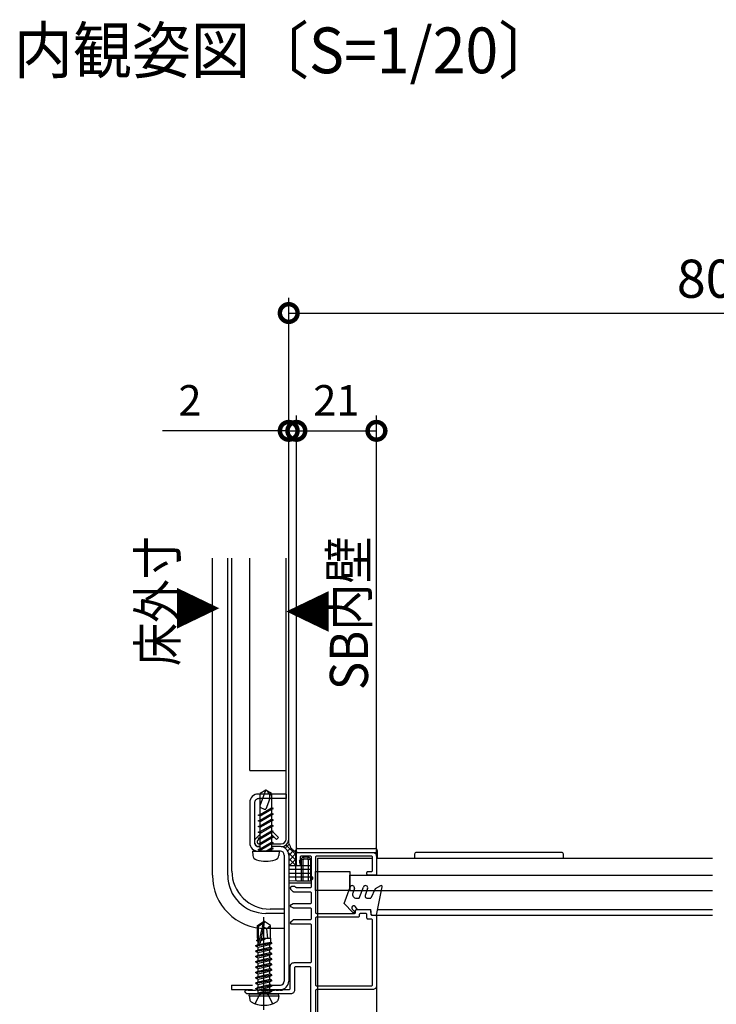
# Model space of a CAD drawing. Extents: x -424 to 186, y -4 to 301.
# Drawn here: x -354 to -308, y 100 to 165 of the extents above; entities that cross this region are included whole.
import ezdxf

# ---------------------------------------------------------------- set-up
doc = ezdxf.new("R2010")
doc.units = 0
doc.linetypes.add('CENTER', pattern=[50.8, 31.75, -6.35, 6.35, -6.35])
doc.linetypes.add('DASHED', pattern=[19.05, 12.7, -6.35])
doc.layers.get('0').update_dxf_attribs({"linetype": 'CONTINUOUS'})
doc.layers.get('DEFPOINTS').update_dxf_attribs({"linetype": 'CONTINUOUS'})
doc.layers.add('S1', color=7, linetype='CONTINUOUS')
doc.layers.add('S3', color=7, linetype='CONTINUOUS')
doc.styles.add('MX_DIMTXSTY_2', font='txt.shx', dxfattribs={"width": 1.1, "bigfont": 'extfont.shx'})
doc.styles.add('MX_DIMTXSTY_7', font='txt.shx', dxfattribs={"width": 1.2, "bigfont": 'extfont.shx'})
doc.styles.add('MX_NOTE_STANDARD', font='txt.shx', dxfattribs={"bigfont": 'extfont.shx'})
doc.dimstyles.new('MX_DIMSTYLE_S3', dxfattribs={"dimtxt": 2.5, "dimasz": 2.5, "dimexe": 1, "dimexo": 0, "dimgap": 1, "dimtad": 1, "dimlfac": 4, "dimdsep": 46, "dimtxsty": 'MX_NOTE_STANDARD', "dimblk1": 'OPEN30', "dimblk2": 'OPEN30', "dimsah": 1, "dimcen": 2.5, "dimadec": 0, "dimazin": 0, "dimtfac": 1, "dimtmove": 0, "dimatfit": 3, "dimldrblk": 'OPEN30', "dimfxl": 1, "dimtzin": 0, "dimarcsym": 0})

# ---------------------------------------------------------------- blocks, each defined once
blk = doc.blocks.new('_DOTSMALL')
at = {"color": 0, "linetype": 'ByBlock', "lineweight": -2, "const_width": 0.5}
blk.add_lwpolyline([(-0.0625, 0, 1), (0.0625, 0, 1)], format="xyb", close=True, dxfattribs=at)
blk = doc.blocks.new('*D16')
at = {"layer": 'DEFPOINTS', "color": 0}
for p in [(-335.948, 137.657), (-330.698, 137.657), (-330.698, 109.767)]:
    blk.add_point(p, dxfattribs=at)
at = {"layer": 'S3', "color": 0, "linetype": 'Continuous', "lineweight": -2}
for p, q in [((-335.948, 137.657), (-335.948, 138.657)), ((-330.698, 109.767), (-330.698, 138.657)), ((-335.948, 137.657), (-330.698, 137.657))]:
    blk.add_line(p, q, dxfattribs=at)
at = {"layer": 'S3', "color": 0, "lineweight": -2, "xscale": 2.32, "yscale": 2.32, "zscale": 2.32, "rotation": 180}
blk.add_blockref('_DOTSMALL', (-335.948, 137.657), dxfattribs=at)
at = {"layer": 'S3', "color": 0, "lineweight": -2, "xscale": 2.32, "yscale": 2.32, "zscale": 2.32}
blk.add_blockref('_DOTSMALL', (-330.698, 137.657), dxfattribs=at)
at = {"layer": 'S3', "color": 0, "linetype": 'Continuous', "insert": (-333.323, 139.657), "char_height": 2, "attachment_point": 5, "line_spacing_factor": 0.9, "style": 'MX_DIMTXSTY_7'}
blk.add_mtext('\\A1;21', dxfattribs=at)
blk = doc.blocks.new('_OPEN30')
at = {"color": 0, "linetype": 'ByBlock', "lineweight": -2}
for p, q in [((-1, 0.267949), (0, 0)), ((0, 0), (-1, -0.267949)), ((0, 0), (-1, 0))]:
    blk.add_line(p, q, dxfattribs=at)
blk = doc.blocks.new('*D17')
at = {"layer": 'DEFPOINTS', "color": 0}
for p in [(-335.948, 137.657), (-336.448, 129.299), (-335.948, 109.942)]:
    blk.add_point(p, dxfattribs=at)
at = {"layer": 'S3', "color": 0, "linetype": 'Continuous', "lineweight": -2}
for p, q in [((-336.448, 129.299), (-336.448, 138.657)), ((-335.948, 109.942), (-335.948, 138.657)), ((-336.448, 137.657), (-344.722, 137.657)), ((-336.448, 137.657), (-335.948, 137.657))]:
    blk.add_line(p, q, dxfattribs=at)
at = {"layer": 'S3', "color": 0, "lineweight": -2, "xscale": 2.32, "yscale": 2.32, "zscale": 2.32}
blk.add_blockref('_DOTSMALL', (-336.448, 137.657), dxfattribs=at)
at = {"layer": 'S3', "color": 0, "lineweight": -2, "xscale": 2.32, "yscale": 2.32, "zscale": 2.32, "rotation": 180}
blk.add_blockref('_DOTSMALL', (-335.948, 137.657), dxfattribs=at)
at = {"layer": 'S3', "color": 0, "linetype": 'Continuous', "insert": (-342.922, 139.657), "char_height": 2, "attachment_point": 5, "line_spacing_factor": 0.9, "style": 'MX_DIMTXSTY_7'}
blk.add_mtext('\\A1;2', dxfattribs=at)
blk = doc.blocks.new('*D20')
at = {"layer": 'DEFPOINTS', "color": 0}
for p in [(-279.906, 145.382), (-279.906, 145.382), (-336.448, 129.299)]:
    blk.add_point(p, dxfattribs=at)
at = {"layer": 'S3', "color": 0, "linetype": 'Continuous', "lineweight": -2}
for p, q in [((-336.448, 129.299), (-336.448, 146.382)), ((-336.448, 145.382), (-279.906, 145.382))]:
    blk.add_line(p, q, dxfattribs=at)
at = {"layer": 'S3', "color": 0, "lineweight": -2, "xscale": 2.32, "yscale": 2.32, "zscale": 2.32, "rotation": 180}
blk.add_blockref('_DOTSMALL', (-336.448, 145.382), dxfattribs=at)
at = {"layer": 'S3', "color": 0, "lineweight": -2, "xscale": 2.32, "yscale": 2.32, "zscale": 2.32}
blk.add_blockref('_DOTSMALL', (-279.906, 145.382), dxfattribs=at)
at = {"layer": 'S3', "color": 0, "linetype": 'Continuous', "insert": (-308.177, 147.632), "char_height": 2.5, "attachment_point": 5, "line_spacing_factor": 0.9, "style": 'MX_DIMTXSTY_2'}
blk.add_mtext('\\A1;800', dxfattribs=at)
blk = doc.blocks.new('*D30')
at = {"layer": 'DEFPOINTS', "color": 0}
for p in [(-330.698, 101.267), (-334.698, 93.842), (-334.698, 76.833)]:
    blk.add_point(p, dxfattribs=at)
at = {"layer": 'S3', "color": 0, "linetype": 'Continuous', "lineweight": -2}
for p, q in [((-330.698, 101.267), (-330.698, 75.833)), ((-334.698, 93.842), (-334.698, 75.833)), ((-330.698, 76.833), (-334.698, 76.833))]:
    blk.add_line(p, q, dxfattribs=at)
at = {"layer": 'S3', "color": 0, "lineweight": -2, "xscale": 2.32, "yscale": 2.32, "zscale": 2.32, "rotation": 180}
blk.add_blockref('_DOTSMALL', (-334.698, 76.833), dxfattribs=at)
at = {"layer": 'S3', "color": 0, "lineweight": -2, "xscale": 2.32, "yscale": 2.32, "zscale": 2.32}
blk.add_blockref('_DOTSMALL', (-330.698, 76.833), dxfattribs=at)
at = {"layer": 'S3', "color": 0, "linetype": 'Continuous', "insert": (-332.698, 78.833), "char_height": 2, "attachment_point": 5, "line_spacing_factor": 0.9, "style": 'MX_DIMTXSTY_7'}
blk.add_mtext('\\A1;16', dxfattribs=at)

msp = doc.modelspace()

# ---------------------------------------------------------------- linework, layer by layer
at = {"layer": 'S3', "color": 7, "linetype": 'Continuous'}
for p, q in [((-341.448, 108.52), (-341.448, 129.299)), ((-340.448, 108.52), (-340.448, 129.299)), ((-340.175, 108.793), (-340.175, 129.299)), ((-338.998, 115.395), (-338.998, 129.299)), ((-336.623, 110.895), (-336.623, 129.299)), ((-336.448, 110.895), (-336.448, 129.299)), ((-338.998, 116.645), (-338.998, 118.77)), ((-338.998, 115.395), (-336.623, 115.395)), ((-336.623, 113.845), (-338.448, 113.845)), ((-338.323, 113.095), (-337.948, 114.095)), ((-337.948, 114.095), (-338.323, 113.879)), ((-338.323, 110.095), (-338.323, 113.879)), ((-337.936, 114.088), (-337.948, 114.095)), ((-337.573, 113.879), (-337.948, 114.095)), ((-337.936, 114.088), (-337.948, 114.095)), ((-337.573, 113.879), (-337.573, 110.095)), ((-336.623, 113.845), (-336.623, 113.545)), ((-338.998, 113.295), (-338.998, 110.645)), ((-338.698, 113.245), (-338.698, 110.645)), ((-336.623, 113.545), (-338.398, 113.545)), ((-337.716, 113.485), (-337.948, 112.845)), ((-338.448, 112.458), (-338.323, 112.504)), ((-338.323, 112.413), (-338.448, 112.458)), ((-338.323, 112.504), (-337.573, 112.937)), ((-338.323, 112.413), (-337.573, 112.846)), ((-338.323, 112.129), (-337.573, 112.562)), ((-338.323, 112.038), (-337.573, 112.471)), ((-337.448, 112.891), (-337.573, 112.937)), ((-337.573, 112.846), (-337.448, 112.891)), ((-337.448, 112.516), (-337.573, 112.562)), ((-337.573, 112.471), (-337.448, 112.516)), ((-338.448, 112.083), (-338.323, 112.129)), ((-338.323, 112.038), (-338.448, 112.083)), ((-338.448, 111.708), (-338.323, 111.754)), ((-338.323, 111.663), (-338.448, 111.708)), ((-338.323, 111.754), (-337.573, 112.187)), ((-338.323, 111.663), (-337.573, 112.096)), ((-338.323, 111.379), (-337.573, 111.812)), ((-338.323, 111.288), (-337.573, 111.721)), ((-337.448, 112.141), (-337.573, 112.187)), ((-337.573, 112.096), (-337.448, 112.141)), ((-337.448, 111.766), (-337.573, 111.812)), ((-337.573, 111.721), (-337.448, 111.766)), ((-338.607, 110.929), (-338.323, 111.212)), ((-338.448, 111.333), (-338.323, 111.379)), ((-338.323, 111.288), (-338.448, 111.333)), ((-338.323, 111.004), (-337.573, 111.437)), ((-338.323, 110.913), (-337.573, 111.346)), ((-338.323, 110.629), (-337.573, 111.062)), ((-337.448, 111.391), (-337.573, 111.437)), ((-337.573, 111.346), (-337.448, 111.391)), ((-337.573, 111.197), (-337.249, 110.872)), ((-337.448, 111.016), (-337.573, 111.062)), ((-337.501, 111.372), (-337.125, 110.996)), ((-338.483, 110.805), (-338.362, 110.926)), ((-338.448, 110.958), (-338.323, 111.004)), ((-338.323, 110.913), (-338.448, 110.958)), ((-338.448, 110.583), (-338.323, 110.629)), ((-338.323, 110.538), (-338.448, 110.583)), ((-338.323, 110.395), (-338.448, 110.395)), ((-338.323, 110.538), (-337.573, 110.971)), ((-338.323, 110.254), (-337.573, 110.687)), ((-338.323, 110.163), (-337.573, 110.596)), ((-337.573, 110.971), (-337.448, 111.016)), ((-337.448, 110.641), (-337.573, 110.687)), ((-337.573, 110.596), (-337.448, 110.641)), ((-337.573, 110.57), (-336.948, 110.57)), ((-336.998, 110.395), (-337.573, 110.395)), ((-337.249, 110.872), (-337.125, 110.996)), ((-336.847, 110.374), (-336.874, 110.401)), ((-336.403, 110.577), (-336.684, 110.296)), ((-335.946, 109.827), (-336.629, 110.51)), ((-338.824, 110.095), (-337.074, 110.095)), ((-338.824, 110.095), (-338.799, 109.815)), ((-336.998, 110.095), (-338.449, 110.095)), ((-338.448, 110.208), (-338.323, 110.254)), ((-338.323, 110.163), (-338.448, 110.208)), ((-337.948, 110.095), (-337.573, 110.312)), ((-337.791, 110.095), (-337.573, 110.221)), ((-337.448, 110.266), (-337.573, 110.312)), ((-337.573, 110.221), (-337.448, 110.266)), ((-337.074, 110.095), (-337.098, 109.815)), ((-336.748, 109.845), (-336.748, 101.57)), ((-336.307, 110.32), (-336.516, 110.11)), ((-335.946, 109.473), (-336.47, 109.997)), ((-336.13, 110.143), (-336.452, 109.821)), ((-335.929, 109.991), (-336.448, 109.471)), ((-336.448, 109.846), (-336.448, 101.57)), ((-335.998, 110.142), (-335.998, 108.267)), ((-335.998, 110.017), (-330.648, 110.017)), ((-335.873, 110.267), (-330.773, 110.267)), ((-330.648, 110.142), (-330.648, 109.643)), ((-330.648, 110.017), (-330.648, 109.717)), ((-328.198, 109.892), (-328.198, 109.642)), ((-318.573, 110.017), (-328.073, 110.017)), ((-318.448, 109.642), (-318.448, 109.892)), ((-335.968, 109.142), (-336.448, 109.622)), ((-336.321, 109.142), (-336.448, 109.268)), ((-334.947, 109.142), (-336.447, 109.142)), ((-336.447, 109.142), (-336.447, 108.017)), ((-335.946, 109.62), (-336.425, 109.142)), ((-335.947, 109.266), (-336.071, 109.142)), ((-335.748, 109.467), (-335.623, 109.592)), ((-335.748, 109.467), (-335.748, 109.342)), ((-335.748, 109.342), (-335.623, 109.217)), ((-335.498, 109.717), (-335.623, 109.592)), ((-335.498, 109.54), (-335.623, 109.592)), ((-335.623, 109.592), (-335.623, 108.142)), ((-335.623, 109.592), (-335.623, 108.142)), ((-335.446, 109.592), (-335.498, 109.717)), ((-335.498, 109.717), (-335.148, 109.717)), ((-335.446, 109.592), (-335.498, 109.54)), ((-335.498, 108.142), (-335.498, 109.54)), ((-335.446, 109.592), (-335.199, 109.592)), ((-335.199, 109.592), (-335.148, 109.717)), ((-335.148, 109.54), (-335.199, 109.592)), ((-335.148, 109.717), (-335.023, 109.592)), ((-335.148, 109.54), (-335.023, 109.592)), ((-335.148, 108.142), (-335.148, 109.54)), ((-335.023, 109.592), (-335.023, 108.142)), ((-334.947, 108.017), (-334.947, 109.142)), ((-334.573, 109.642), (-330.947, 109.642)), ((-334.573, 109.642), (-334.573, 93.767)), ((-330.697, 109.642), (-308.677, 109.642)), ((-328.198, 109.642), (-318.448, 109.642)), ((-334.898, 108.392), (-335.023, 108.517)), ((-334.698, 107.517), (-334.698, 108.767)), ((-334.698, 108.767), (-332.448, 108.767)), ((-332.448, 108.767), (-332.448, 107.517)), ((-332.448, 108.517), (-308.677, 108.517)), ((-332.448, 107.517), (-332.448, 108.517)), ((-336.447, 108.017), (-334.947, 108.017)), ((-335.873, 108.142), (-334.948, 108.142)), ((-334.898, 108.267), (-335.023, 108.142)), ((-334.898, 108.392), (-334.898, 108.267)), ((-330.435, 107.831), (-330.773, 107.637)), ((-332.448, 107.517), (-334.698, 107.517)), ((-332.823, 106.663), (-332.43, 107.743)), ((-332.448, 107.517), (-308.677, 107.517)), ((-332.148, 107.64), (-332.253, 107.352)), ((-331.823, 107.017), (-331.558, 107.743)), ((-331.276, 107.64), (-331.442, 107.184)), ((-330.773, 107.637), (-331.073, 107.017)), ((-330.698, 105.892), (-330.324, 107.752)), ((-332.245, 106.085), (-332.823, 106.663)), ((-332.018, 107.017), (-331.823, 107.017)), ((-331.325, 107.017), (-331.073, 107.017)), ((-336.786, 106.02), (-337.948, 106.02)), ((-336.786, 106.293), (-337.675, 106.293)), ((-332.286, 106.303), (-332.156, 106.173)), ((-331.948, 106.267), (-332.098, 106.467)), ((-331.948, 106.267), (-331.073, 106.267)), ((-331.073, 106.067), (-331.073, 106.267)), ((-330.898, 105.892), (-330.698, 105.892)), ((-330.698, 105.892), (-308.677, 105.892)), ((-330.622, 106.267), (-308.677, 106.267)), ((-338.498, 105.23), (-338.11, 105.491)), ((-338.498, 104.391), (-338.498, 105.23)), ((-338.498, 105.23), (-338.423, 105.19)), ((-338.423, 105.19), (-338.11, 105.401)), ((-338.409, 104.089), (-338.11, 105.401)), ((-338.035, 105.491), (-338.11, 105.491)), ((-338.11, 105.401), (-338.11, 105.491)), ((-338.073, 105.115), (-338.073, 105.491)), ((-338.073, 105.115), (-338.035, 105.491)), ((-337.648, 105.23), (-338.035, 105.491)), ((-337.898, 105.016), (-337.648, 105.23)), ((-337.648, 104.391), (-337.648, 105.23)), ((-338.423, 104.129), (-338.423, 105.19)), ((-338.3, 104.115), (-338.073, 105.115)), ((-338.073, 105.142), (-337.898, 105.016)), ((-336.786, 105.02), (-337.948, 105.02)), ((-337.898, 105.016), (-337.835, 104.391)), ((-338.598, 103.904), (-337.548, 104.079)), ((-337.548, 104.054), (-338.598, 103.879)), ((-338.598, 103.904), (-338.46, 103.983)), ((-338.548, 104.254), (-338.493, 104.286)), ((-338.548, 104.254), (-338.423, 104.275)), ((-338.548, 104.229), (-338.548, 104.254)), ((-338.423, 104.25), (-338.548, 104.229)), ((-338.548, 104.229), (-338.46, 104.178)), ((-338.498, 104.391), (-338.423, 104.391)), ((-338.493, 104.391), (-338.493, 104.286)), ((-338.493, 104.286), (-338.423, 104.294)), ((-338.46, 104.178), (-338.423, 104.19)), ((-338.46, 103.983), (-338.46, 104.178)), ((-338.46, 103.983), (-337.653, 104.14)), ((-338.46, 103.8), (-337.685, 103.975)), ((-338.273, 104.236), (-337.998, 104.321)), ((-337.998, 104.321), (-338.264, 104.276)), ((-338.258, 104.302), (-337.998, 104.346)), ((-338.255, 104.315), (-337.998, 104.346)), ((-338.209, 104.391), (-337.648, 104.391)), ((-337.998, 104.321), (-337.998, 104.346)), ((-337.548, 104.054), (-337.685, 103.975)), ((-337.685, 103.808), (-337.685, 103.975)), ((-337.653, 104.391), (-337.653, 104.14)), ((-337.548, 104.079), (-337.653, 104.14)), ((-337.548, 104.054), (-337.548, 104.079)), ((-338.598, 103.879), (-338.598, 103.904)), ((-338.598, 103.879), (-338.46, 103.8)), ((-338.598, 103.554), (-337.548, 103.729)), ((-337.548, 103.704), (-338.598, 103.529)), ((-338.598, 103.554), (-338.46, 103.633)), ((-338.598, 103.529), (-338.598, 103.554)), ((-338.598, 103.529), (-338.46, 103.45)), ((-338.598, 103.204), (-337.548, 103.379)), ((-337.548, 103.354), (-338.598, 103.179)), ((-338.46, 103.633), (-338.46, 103.8)), ((-338.46, 103.633), (-338.073, 103.721)), ((-338.46, 103.45), (-337.685, 103.625)), ((-338.46, 103.283), (-338.46, 103.45)), ((-338.46, 103.283), (-338.073, 103.371)), ((-338.073, 103.721), (-337.685, 103.808)), ((-338.073, 103.371), (-337.685, 103.458)), ((-337.548, 103.729), (-337.685, 103.808)), ((-337.548, 103.704), (-337.685, 103.625)), ((-337.685, 103.458), (-337.685, 103.625)), ((-337.548, 103.379), (-337.685, 103.458)), ((-337.548, 103.354), (-337.685, 103.275)), ((-337.548, 103.704), (-337.548, 103.729)), ((-337.548, 103.354), (-337.548, 103.379)), ((-338.598, 103.204), (-338.46, 103.283)), ((-338.598, 103.179), (-338.598, 103.204)), ((-338.598, 103.179), (-338.46, 103.1)), ((-338.598, 102.854), (-337.548, 103.029)), ((-337.548, 103.004), (-338.598, 102.829)), ((-338.598, 102.854), (-338.46, 102.933)), ((-338.598, 102.829), (-338.598, 102.854)), ((-338.598, 102.829), (-338.46, 102.75)), ((-338.598, 102.504), (-337.548, 102.679)), ((-337.548, 102.654), (-338.598, 102.479)), ((-338.46, 103.1), (-337.685, 103.275)), ((-338.46, 102.933), (-338.46, 103.1)), ((-338.46, 102.933), (-338.073, 103.021)), ((-338.46, 102.75), (-337.685, 102.925)), ((-338.46, 102.583), (-338.46, 102.75)), ((-338.46, 102.583), (-338.073, 102.671)), ((-338.073, 103.021), (-337.685, 103.108)), ((-338.073, 102.671), (-337.685, 102.758)), ((-337.685, 103.108), (-337.685, 103.275)), ((-337.548, 103.029), (-337.685, 103.108)), ((-337.548, 103.004), (-337.685, 102.925)), ((-337.685, 102.758), (-337.685, 102.925)), ((-337.548, 102.679), (-337.685, 102.758)), ((-337.548, 102.654), (-337.685, 102.575)), ((-337.548, 103.004), (-337.548, 103.029)), ((-337.548, 102.654), (-337.548, 102.679)), ((-338.598, 102.504), (-338.46, 102.583)), ((-338.598, 102.479), (-338.598, 102.504)), ((-338.598, 102.479), (-338.46, 102.4)), ((-338.598, 102.154), (-337.548, 102.329)), ((-337.548, 102.304), (-338.598, 102.129)), ((-338.598, 102.154), (-338.46, 102.233)), ((-338.598, 102.129), (-338.598, 102.154)), ((-338.598, 102.129), (-338.46, 102.05)), ((-338.46, 102.4), (-337.685, 102.575)), ((-338.46, 102.233), (-337.685, 102.408)), ((-338.46, 102.233), (-338.46, 102.4)), ((-338.46, 102.05), (-337.685, 102.225)), ((-338.46, 101.883), (-337.685, 102.058)), ((-338.46, 101.883), (-338.46, 102.05)), ((-337.685, 102.408), (-337.685, 102.575)), ((-337.548, 102.329), (-337.685, 102.408)), ((-337.548, 102.304), (-337.685, 102.225)), ((-337.685, 102.058), (-337.685, 102.225)), ((-337.548, 101.979), (-337.685, 102.058)), ((-337.548, 102.304), (-337.548, 102.329)), ((-338.598, 101.804), (-337.548, 101.979)), ((-337.548, 101.954), (-338.598, 101.779)), ((-338.598, 101.804), (-338.46, 101.883)), ((-338.598, 101.779), (-338.598, 101.804)), ((-338.598, 101.779), (-338.46, 101.7)), ((-338.598, 101.454), (-337.548, 101.629)), ((-337.548, 101.604), (-338.598, 101.429)), ((-338.598, 101.454), (-338.46, 101.533)), ((-338.598, 101.429), (-338.598, 101.454)), ((-338.598, 101.429), (-338.46, 101.35)), ((-338.46, 101.7), (-337.685, 101.875)), ((-338.46, 101.533), (-337.685, 101.708)), ((-338.46, 101.533), (-338.46, 101.7)), ((-338.46, 101.35), (-337.685, 101.525)), ((-338.46, 101.183), (-337.685, 101.358)), ((-337.548, 101.954), (-337.685, 101.875)), ((-337.685, 101.708), (-337.685, 101.875)), ((-337.548, 101.629), (-337.685, 101.708)), ((-337.548, 101.604), (-337.685, 101.525)), ((-337.685, 101.358), (-337.685, 101.525)), ((-337.548, 101.279), (-337.685, 101.358)), ((-337.548, 101.954), (-337.548, 101.979)), ((-337.548, 101.604), (-337.548, 101.629)), ((-340.198, 101.32), (-338.823, 101.32)), ((-340.198, 101.32), (-340.198, 101.02)), ((-340.198, 101.02), (-338.823, 101.02)), ((-339.051, 100.616), (-339.029, 100.741)), ((-339.029, 100.741), (-337.117, 100.741)), ((-338.598, 101.104), (-337.548, 101.279)), ((-337.548, 101.254), (-338.598, 101.079)), ((-338.598, 101.104), (-338.46, 101.183)), ((-338.598, 101.079), (-338.598, 101.104)), ((-338.598, 101.079), (-338.46, 101)), ((-338.46, 101.183), (-338.46, 101.35)), ((-338.46, 101), (-337.685, 101.175)), ((-338.46, 100.791), (-338.46, 101)), ((-337.685, 101.008), (-338.448, 100.779)), ((-338.448, 100.779), (-337.548, 100.929)), ((-337.548, 100.904), (-338.448, 100.754)), ((-338.448, 100.754), (-337.685, 100.825)), ((-338.448, 100.754), (-338.448, 100.779)), ((-338.073, 101.02), (-336.998, 101.02)), ((-337.969, 101.32), (-336.998, 101.32)), ((-337.548, 101.254), (-337.685, 101.175)), ((-337.685, 101.008), (-337.685, 101.175)), ((-337.548, 100.929), (-337.685, 101.008)), ((-337.548, 100.904), (-337.685, 100.825)), ((-337.685, 100.791), (-337.685, 100.825)), ((-337.548, 101.254), (-337.548, 101.279)), ((-337.548, 100.904), (-337.548, 100.929)), ((-337.548, 100.904), (-337.548, 100.929)), ((-337.095, 100.616), (-337.117, 100.741)), ((-339.051, 100.616), (-339.008, 100.373)), ((-339.051, 100.616), (-337.095, 100.616)), ((-337.095, 100.616), (-337.138, 100.373))]:
    msp.add_line(p, q, dxfattribs=at)
at = {"layer": 'S3', "color": 7, "linetype": 'DASHED'}
for p, q in [((-334.947, 108.891), (-336.447, 108.892)), ((-334.947, 108.641), (-336.447, 108.642)), ((-334.947, 108.391), (-336.447, 108.392)), ((-334.947, 108.141), (-336.447, 108.142)), ((-338.359, 100.676), (-338.073, 100.828)), ((-337.787, 100.676), (-338.073, 100.828)), ((-338.648, 100.097), (-338.359, 100.676)), ((-337.498, 100.097), (-337.787, 100.676))]:
    msp.add_line(p, q, dxfattribs=at)
at = {"layer": 'S3', "color": 7, "linetype": 'CENTER'}
msp.add_line((-338.073, 99.691), (-338.073, 105.778), dxfattribs=at)
at = {"layer": 'S3', "color": 7, "linetype": 'Continuous'}
for points in [[(-335.948, 109.217), (-335.948, 109.942)], [(-335.873, 110.017), (-330.948, 110.017)], [(-335.023, 109.767), (-335.623, 109.767)], [(-331.023, 109.767), (-334.623, 109.767)], [(-330.698, 109.767), (-330.698, 108.592)], [(-335.773, 109.142), (-335.873, 109.142)], [(-335.698, 109.692), (-335.698, 109.217)], [(-334.948, 107.792), (-334.948, 109.692)], [(-334.698, 109.692), (-334.698, 106.092)], [(-330.948, 108.842), (-330.948, 109.692)], [(-331.323, 108.592), (-331.323, 108.692)], [(-331.248, 108.767), (-331.023, 108.767)], [(-330.773, 108.517), (-331.248, 108.517)], [(-336.323, 107.643), (-336.323, 107.717)], [(-336.184, 107.453), (-336.286, 107.555)], [(-336.248, 107.792), (-336.078, 107.792)], [(-335.023, 107.417), (-336.096, 107.417)], [(-335.948, 107.717), (-335.023, 107.717)], [(-334.948, 106.742), (-334.948, 107.342)], [(-336.323, 106.491), (-336.323, 106.542)], [(-336.277, 106.611), (-336.162, 106.66)], [(-336.132, 106.667), (-335.023, 106.667)], [(-336.162, 106.373), (-336.277, 106.422)], [(-335.023, 106.367), (-336.132, 106.367)], [(-334.948, 105.692), (-334.948, 106.292)], [(-334.623, 106.017), (-332.148, 106.017)], [(-332.073, 106.092), (-332.073, 106.192)], [(-331.998, 106.267), (-331.148, 106.267)], [(-331.823, 105.942), (-331.823, 105.842)], [(-331.398, 106.017), (-331.748, 106.017)], [(-331.323, 105.717), (-331.323, 105.942)], [(-331.073, 106.192), (-331.073, 105.967)], [(-330.998, 105.892), (-330.773, 105.892)], [(-336.323, 105.367), (-336.323, 105.39)], [(-336.286, 105.478), (-336.184, 105.58)], [(-335.023, 105.317), (-336.273, 105.317)], [(-336.096, 105.617), (-335.023, 105.617)], [(-334.948, 102.867), (-334.948, 105.242)], [(-334.698, 105.692), (-334.698, 101.342)], [(-331.898, 105.767), (-334.623, 105.767)], [(-331.023, 105.642), (-331.248, 105.642)], [(-330.948, 101.342), (-330.948, 105.567)], [(-330.698, 105.817), (-330.698, 101.267)], [(-336.098, 102.792), (-335.023, 102.792)], [(-336.348, 101.092), (-336.348, 102.542)], [(-336.073, 102.442), (-336.073, 100.992)], [(-335.073, 102.517), (-335.998, 102.517)], [(-334.998, 94.092), (-334.998, 102.442)], [(-336.323, 100.742), (-339.185, 100.742)], [(-339.085, 100.992), (-338.639, 100.992)], [(-338.507, 100.992), (-338.389, 100.992)], [(-338.257, 100.992), (-338.139, 100.992)], [(-338.007, 100.992), (-337.889, 100.992)], [(-337.757, 100.992), (-337.639, 100.992)], [(-337.507, 100.992), (-337.389, 100.992)], [(-337.257, 100.992), (-337.139, 100.992)], [(-337.007, 100.992), (-336.889, 100.992)], [(-336.823, 101.017), (-336.423, 101.017)], [(-334.698, 100.942), (-334.698, 93.842)], [(-334.623, 101.267), (-331.023, 101.267)], [(-330.948, 101.017), (-334.623, 101.017)]]:
    msp.add_lwpolyline(points, dxfattribs=at)
for centre, radius, start, end in [((-338.448, 113.295), 0.55, 90, 180.00001), ((-338.186, 113.655), 0.5, 340.0569, 59.9995), ((-337.948, 114.095), 0.433, 305.89946, 330.00002), ((-338.398, 113.245), 0.3, 90, 180.00001), ((-337.948, 113.345), 0.5, 221.41027, 270), ((-338.448, 110.645), 0.55, 179.99999, 270), ((-338.386, 110.708), 0.313, 135, 270), ((-338.448, 110.645), 0.25, 179.99999, 270), ((-338.386, 110.708), 0.138, 135, 244.10914), ((-336.998, 109.845), 0.55, 0.00001, 90), ((-336.948, 110.895), 0.325, 270, 0), ((-336.948, 110.895), 0.5, 270, 0), ((-338.475, 109.843), 0.325, 184.99835, 254.1164), ((-337.422, 109.843), 0.325, 285.87826, 355.0018), ((-336.998, 109.845), 0.25, 0.00001, 90), ((-335.873, 110.142), 0.125, 90.00593, 180.00593), ((-330.773, 110.142), 0.125, 0.00593, 90.00593), ((-328.073, 109.892), 0.125, 90, 180), ((-318.573, 109.892), 0.125, 0, 90), ((-337.948, 111.695), 2.25, 254.11864, 285.88039), ((-337.948, 108.52), 3.5, 180, 270), ((-337.948, 108.52), 2.5, 180, 270), ((-337.675, 108.793), 2.5, 180, 270), ((-335.873, 108.267), 0.125, 180.00593, 270.00593), ((-332.289, 107.692), 0.15, 339.99884, 159.99847), ((-331.417, 107.692), 0.15, 339.99984, 159.99934), ((-330.398, 107.767), 0.075, 348.6472, 119.99824), ((-332.018, 107.267), 0.25, 159.99867, 269.99913), ((-331.325, 107.142), 0.125, 159.99882, 269.99825), ((-332.198, 106.392), 0.125, 36.88248, 224.99753), ((-332.2, 106.129), 0.0625, 224.99753, 45.02471), ((-330.898, 106.067), 0.175, 180, 269.99875), ((-338.361, 104.129), 0.0621, 180, 347.19096), ((-336.998, 101.57), 0.55, 270, 0), ((-336.998, 101.57), 0.25, 270, 0), ((-338.51, 100.791), 0.05, 270, 0), ((-337.635, 100.791), 0.05, 180, 270), ((-334.623, 101.342), 0.075, 180, 270), ((-334.623, 100.942), 0.075, 90, 180), ((-338.786, 100.412), 0.225, 190, 239.36409), ((-338.073, 101.616), 1.625, 239.36409, 300.63591), ((-337.359, 100.412), 0.225, 300.63591, 350)]:
    msp.add_arc(centre, radius, start, end, dxfattribs=at)
for points, knots in [([(-335.872, 110.017), (-335.99, 110.048), (-336.215, 110.16), (-336.404, 110.492), (-336.45, 110.74), (-336.449, 110.872)], [0, 0, 0, 0, 0.366961, 0.709546, 1.10744, 1.10744, 1.10744, 1.10744]), ([(-339.185, 100.742), (-339.244, 100.783), (-339.421, 100.92), (-339.179, 101.031), (-339.104, 100.993), (-339.091, 100.992), (-339.085, 100.992)], [0, 0, 0, 0, 0.2167557, 0.433511, 0.4518386, 0.4701659, 0.4701659, 0.4701659, 0.4701659]), ([(-338.639, 100.992), (-338.633, 100.992), (-338.62, 100.993), (-338.601, 101.008), (-338.573, 101.022), (-338.544, 101.008), (-338.525, 100.993), (-338.513, 100.992), (-338.507, 100.992)], [0, 0, 0, 0, 0.01797, 0.0359403, 0.0712956, 0.1066508, 0.1246211, 0.1425911, 0.1425911, 0.1425911, 0.1425911]), ([(-338.389, 100.992), (-338.383, 100.992), (-338.37, 100.993), (-338.351, 101.008), (-338.323, 101.022), (-338.294, 101.008), (-338.275, 100.993), (-338.263, 100.992), (-338.257, 100.992)], [0, 0, 0, 0, 0.01797, 0.0359403, 0.0712956, 0.1066508, 0.1246211, 0.1425911, 0.1425911, 0.1425911, 0.1425911]), ([(-338.139, 100.992), (-338.133, 100.992), (-338.12, 100.993), (-338.101, 101.008), (-338.073, 101.022), (-338.044, 101.008), (-338.025, 100.993), (-338.013, 100.992), (-338.007, 100.992)], [0, 0, 0, 0, 0.01797, 0.0359403, 0.0712956, 0.1066508, 0.1246211, 0.1425911, 0.1425911, 0.1425911, 0.1425911]), ([(-337.889, 100.992), (-337.883, 100.992), (-337.87, 100.993), (-337.851, 101.008), (-337.823, 101.022), (-337.794, 101.008), (-337.775, 100.993), (-337.763, 100.992), (-337.757, 100.992)], [0, 0, 0, 0, 0.01797, 0.0359403, 0.0712956, 0.1066508, 0.1246211, 0.1425911, 0.1425911, 0.1425911, 0.1425911]), ([(-337.639, 100.992), (-337.633, 100.992), (-337.62, 100.993), (-337.601, 101.008), (-337.573, 101.022), (-337.544, 101.008), (-337.525, 100.993), (-337.513, 100.992), (-337.507, 100.992)], [0, 0, 0, 0, 0.01797, 0.0359403, 0.0712956, 0.1066508, 0.1246211, 0.1425911, 0.1425911, 0.1425911, 0.1425911]), ([(-337.389, 100.992), (-337.383, 100.992), (-337.37, 100.993), (-337.351, 101.008), (-337.323, 101.022), (-337.294, 101.008), (-337.275, 100.993), (-337.263, 100.992), (-337.257, 100.992)], [0, 0, 0, 0, 0.01797, 0.0359403, 0.0712956, 0.1066508, 0.1246211, 0.1425911, 0.1425911, 0.1425911, 0.1425911]), ([(-337.139, 100.992), (-337.133, 100.992), (-337.12, 100.993), (-337.101, 101.008), (-337.073, 101.022), (-337.044, 101.008), (-337.025, 100.993), (-337.013, 100.992), (-337.007, 100.992)], [0, 0, 0, 0, 0.01797, 0.0359403, 0.0712956, 0.1066508, 0.1246211, 0.1425911, 0.1425911, 0.1425911, 0.1425911]), ([(-336.889, 100.992), (-336.883, 100.992), (-336.871, 100.994), (-336.856, 101.004), (-336.841, 101.015), (-336.829, 101.016), (-336.823, 101.017)], [0, 0, 0, 0, 0.01796973, 0.03594007, 0.05391041, 0.07188014, 0.07188014, 0.07188014, 0.07188014])]:
    msp.add_open_spline(points, degree=3, knots=knots, dxfattribs=at)
for points in [[(-335.948, 109.942), (-335.946, 109.961), (-335.933, 110.001), (-335.892, 110.015), (-335.873, 110.017)], [(-335.623, 109.767), (-335.642, 109.765), (-335.683, 109.751), (-335.696, 109.711), (-335.698, 109.692)], [(-334.948, 109.692), (-334.949, 109.711), (-334.963, 109.751), (-335.004, 109.765), (-335.023, 109.767)], [(-334.623, 109.767), (-334.642, 109.765), (-334.683, 109.751), (-334.696, 109.711), (-334.698, 109.692)], [(-330.948, 109.692), (-330.949, 109.711), (-330.963, 109.751), (-331.004, 109.765), (-331.023, 109.767)], [(-330.948, 110.017), (-330.884, 110.011), (-330.748, 109.966), (-330.704, 109.83), (-330.698, 109.767)], [(-335.873, 109.142), (-335.892, 109.143), (-335.933, 109.157), (-335.946, 109.198), (-335.948, 109.217)], [(-335.698, 109.217), (-335.699, 109.198), (-335.713, 109.157), (-335.754, 109.143), (-335.773, 109.142)], [(-331.323, 108.692), (-331.321, 108.711), (-331.308, 108.751), (-331.267, 108.765), (-331.248, 108.767)], [(-331.248, 108.517), (-331.267, 108.518), (-331.308, 108.532), (-331.321, 108.573), (-331.323, 108.592)], [(-331.023, 108.767), (-331.004, 108.768), (-330.963, 108.782), (-330.949, 108.823), (-330.948, 108.842)], [(-330.698, 108.592), (-330.699, 108.573), (-330.713, 108.532), (-330.754, 108.518), (-330.773, 108.517)], [(-336.323, 107.717), (-336.321, 107.736), (-336.308, 107.776), (-336.267, 107.79), (-336.248, 107.792)], [(-336.286, 107.555), (-336.297, 107.567), (-336.316, 107.594), (-336.322, 107.627), (-336.323, 107.643)], [(-336.096, 107.417), (-336.112, 107.417), (-336.145, 107.423), (-336.173, 107.442), (-336.184, 107.453)], [(-336.078, 107.792), (-336.065, 107.791), (-336.038, 107.785), (-336.019, 107.765), (-336.013, 107.754)], [(-336.013, 107.754), (-336.006, 107.743), (-335.987, 107.723), (-335.961, 107.717), (-335.948, 107.717)], [(-335.023, 107.717), (-335.004, 107.718), (-334.963, 107.732), (-334.949, 107.773), (-334.948, 107.792)], [(-334.948, 107.342), (-334.949, 107.361), (-334.963, 107.401), (-335.004, 107.415), (-335.023, 107.417)], [(-336.323, 106.542), (-336.322, 106.556), (-336.314, 106.586), (-336.29, 106.605), (-336.277, 106.611)], [(-336.162, 106.66), (-336.157, 106.662), (-336.147, 106.666), (-336.137, 106.667), (-336.132, 106.667)], [(-335.023, 106.667), (-335.004, 106.668), (-334.963, 106.682), (-334.949, 106.723), (-334.948, 106.742)], [(-336.277, 106.422), (-336.29, 106.428), (-336.314, 106.447), (-336.322, 106.477), (-336.323, 106.491)], [(-336.132, 106.367), (-336.137, 106.367), (-336.147, 106.368), (-336.157, 106.371), (-336.162, 106.373)], [(-334.948, 106.292), (-334.949, 106.311), (-334.963, 106.351), (-335.004, 106.365), (-335.023, 106.367)], [(-334.698, 106.092), (-334.696, 106.073), (-334.683, 106.032), (-334.642, 106.018), (-334.623, 106.017)], [(-332.148, 106.017), (-332.129, 106.018), (-332.088, 106.032), (-332.074, 106.073), (-332.073, 106.092)], [(-332.073, 106.192), (-332.071, 106.211), (-332.058, 106.251), (-332.017, 106.265), (-331.998, 106.267)], [(-331.748, 106.017), (-331.767, 106.015), (-331.808, 106.001), (-331.821, 105.961), (-331.823, 105.942)], [(-331.323, 105.942), (-331.324, 105.961), (-331.338, 106.001), (-331.379, 106.015), (-331.398, 106.017)], [(-331.148, 106.267), (-331.129, 106.265), (-331.088, 106.251), (-331.074, 106.211), (-331.073, 106.192)], [(-331.073, 105.967), (-331.071, 105.948), (-331.058, 105.907), (-331.017, 105.893), (-330.998, 105.892)], [(-330.773, 105.892), (-330.754, 105.89), (-330.713, 105.876), (-330.699, 105.836), (-330.698, 105.817)], [(-336.323, 105.39), (-336.322, 105.406), (-336.316, 105.439), (-336.297, 105.467), (-336.286, 105.478)], [(-336.273, 105.317), (-336.285, 105.318), (-336.313, 105.327), (-336.321, 105.354), (-336.323, 105.367)], [(-336.184, 105.58), (-336.173, 105.591), (-336.145, 105.61), (-336.112, 105.616), (-336.096, 105.617)], [(-335.023, 105.617), (-335.004, 105.618), (-334.963, 105.632), (-334.949, 105.673), (-334.948, 105.692)], [(-334.948, 105.242), (-334.949, 105.261), (-334.963, 105.301), (-335.004, 105.315), (-335.023, 105.317)], [(-334.623, 105.767), (-334.642, 105.765), (-334.683, 105.751), (-334.696, 105.711), (-334.698, 105.692)], [(-331.823, 105.842), (-331.824, 105.823), (-331.838, 105.782), (-331.879, 105.768), (-331.898, 105.767)], [(-331.248, 105.642), (-331.267, 105.643), (-331.308, 105.657), (-331.321, 105.698), (-331.323, 105.717)], [(-330.948, 105.567), (-330.949, 105.586), (-330.963, 105.626), (-331.004, 105.64), (-331.023, 105.642)], [(-336.348, 102.542), (-336.342, 102.605), (-336.297, 102.741), (-336.161, 102.786), (-336.098, 102.792)], [(-335.023, 102.792), (-335.004, 102.793), (-334.963, 102.807), (-334.949, 102.848), (-334.948, 102.867)], [(-335.998, 102.517), (-336.017, 102.515), (-336.058, 102.501), (-336.071, 102.461), (-336.073, 102.442)], [(-334.998, 102.442), (-334.999, 102.461), (-335.013, 102.501), (-335.054, 102.515), (-335.073, 102.517)], [(-336.423, 101.017), (-336.404, 101.018), (-336.363, 101.032), (-336.349, 101.073), (-336.348, 101.092)], [(-336.073, 100.992), (-336.079, 100.928), (-336.123, 100.792), (-336.259, 100.748), (-336.323, 100.742)], [(-334.698, 101.342), (-334.696, 101.323), (-334.683, 101.282), (-334.642, 101.268), (-334.623, 101.267)], [(-334.623, 101.017), (-334.642, 101.015), (-334.683, 101.001), (-334.696, 100.961), (-334.698, 100.942)], [(-331.023, 101.267), (-331.004, 101.268), (-330.963, 101.282), (-330.949, 101.323), (-330.948, 101.342)], [(-330.698, 101.267), (-330.704, 101.203), (-330.748, 101.067), (-330.884, 101.023), (-330.948, 101.017)]]:
    msp.add_open_spline(points, degree=3, dxfattribs=at)

# ---------------------------------------------------------------- texts
at = {"layer": 'S1', "color": 7, "linetype": 'Continuous', "insert": (-354.462, 164.103), "char_height": 3, "attachment_point": 1, "line_spacing_factor": 0.8992}
msp.add_mtext('\\W0.944882;\\A1;内観姿図〔S=1/20〕', dxfattribs=at)
at = {"layer": 'S3', "color": 7, "linetype": 'Continuous', "char_height": 2.5, "attachment_point": 1, "rotation": 90, "line_spacing_factor": 0.899281}
for s, insert in [('\\W0.833333;\\A1;床外寸', (-346.293, 122.232)), ('\\W0.909091;\\A1;SB内壁', (-333.755, 120.662)), ('\\W0.833333;\\A1;▼', (-343.721, 124.605)), ('\\W0.833333;\\A1;▲', (-336.289, 124.393))]:
    msp.add_mtext(s, dxfattribs=dict(at, insert=insert))

# ---------------------------------------------------------------- dimensions: what is measured, and where the dimension line sits
at = {"layer": 'S3', "color": 7, "linetype": 'Continuous'}
for base, p1, p2, text, override, picture, middle in [((-279.906, 145.382), (-336.448, 129.299), (-279.906, 145.382), '\\A1;800', {"dimasz": 2.32, "dimdec": 0, "dimlfac": 0.25, "dimzin": 0, "dimtxsty": 'MX_DIMTXSTY_2', "dimblk1": 'DOTSMALL', "dimblk2": 'DOTSMALL', "dimse2": 1}, '*D20', (-308.177, 145.382)), ((-335.948, 137.657), (-336.448, 129.299), (-335.948, 109.942), '\\A1;<>', {"dimtxt": 2, "dimasz": 2.32, "dimdec": 0, "dimtxsty": 'MX_DIMTXSTY_7', "dimblk1": 'DOTSMALL', "dimblk2": 'DOTSMALL', "dimtzin": 8}, '*D17', (-342.922, 137.657)), ((-330.698, 137.657), (-335.948, 137.657), (-330.698, 109.767), '\\A1;<>', {"dimtxt": 2, "dimasz": 2.32, "dimdec": 0, "dimtxsty": 'MX_DIMTXSTY_7', "dimblk1": 'DOTSMALL', "dimblk2": 'DOTSMALL', "dimtzin": 8}, '*D16', (-333.323, 137.657)), ((-334.698, 76.833), (-330.698, 101.267), (-334.698, 93.842), '\\A1;<>', {"dimtxt": 2, "dimasz": 2.32, "dimdec": 0, "dimtxsty": 'MX_DIMTXSTY_7', "dimblk1": 'DOTSMALL', "dimblk2": 'DOTSMALL', "dimtzin": 8}, '*D30', (-332.698, 76.833))]:
    dim = msp.add_linear_dim(base=base, p1=p1, p2=p2, text=text, dimstyle='MX_DIMSTYLE_S3', override=override, dxfattribs=at)
    dim.commit()
    dim.dimension.update_dxf_attribs({"geometry": picture, "text_midpoint": middle, "dimtype": 160})

doc.saveas('drawing.dxf')
